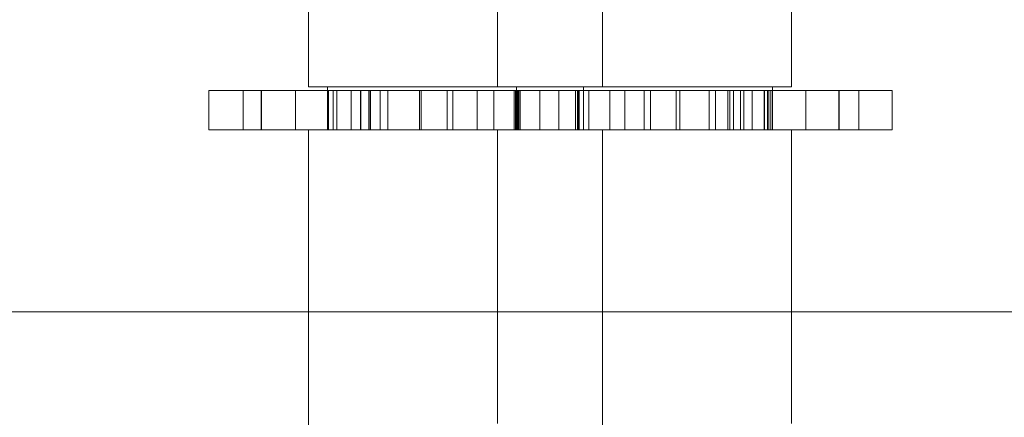
# Model space of a CAD drawing. Units: inches. Extents: x 0.3 to 10.6, y 0.4 to 8.2.
# Drawn here: x 4 to 4, y 5.6 to 5.6 of the extents above; entities that cross this region are included whole.
import ezdxf

# ---------------------------------------------------------------- set-up
doc = ezdxf.new("R2010")
doc.units = ezdxf.units.IN
doc.header["$MEASUREMENT"] = 0
doc.linetypes.add('HIDDEN', pattern=[0.075, 0.05, -0.025])
doc.layers.add('6_IN', color=7, linetype='Continuous')
doc.styles.add('SLDTEXTSTYLE0', font='TXT', dxfattribs={"width": 0.605})
doc.dimstyles.new('SLDDIMSTYLE0', dxfattribs={"dimtxt": 0.080892, "dimasz": 0.06, "dimexe": 0, "dimexo": 0.0625, "dimgap": 0.020223, "dimtad": 0, "dimtih": 1, "dimtoh": 1, "dimdec": 0, "dimlfac": 50, "dimrnd": 1e-09, "dimzin": 12, "dimdsep": 46, "dimtxsty": 'SLDTEXTSTYLE0', "dimblk1": 'CLOSED', "dimblk2": 'CLOSED', "dimsah": 1, "dimcen": 0.09, "dimadec": 0, "dimazin": 3, "dimtfac": 1, "dimtmove": 0, "dimatfit": 0, "dimldrblk": 'CLOSED', "dimfxl": 0, "dimfrac": 2, "dimtolj": 1, "dimtzin": 12, "dimarcsym": 0})

# ---------------------------------------------------------------- blocks, each defined once
blk = doc.blocks.new('_CLOSED')
at = {"color": 0, "linetype": 'ByBlock', "lineweight": -2}
for p, q in [((-1, 0.166667), (0, 0)), ((-1, 0.166667), (-1, -0.166667)), ((0, 0), (-1, -0.166667)), ((0, 0), (-1, 0))]:
    blk.add_line(p, q, dxfattribs=at)
blk = doc.blocks.new('_D_7')
at = {"layer": '6_IN'}
for p, q in [((3.650706, 5.675372), (3.650706, 5.811024)), ((4.115799, 5.675372), (4.115799, 5.811024)), ((3.650706, 5.772024), (3.525706, 5.772024)), ((3.650706, 5.772024), (4.115799, 5.772024)), ((4.115799, 5.772024), (4.240799, 5.772024))]:
    blk.add_line(p, q, dxfattribs=at)
at = {"layer": '6_IN', "xscale": 0.06, "yscale": 0.06}
blk.add_blockref('_CLOSED', (3.650706, 5.772024, -0.632864), dxfattribs=at)
at = {"layer": '6_IN', "xscale": 0.06, "yscale": 0.06, "rotation": 180.0000000000004}
blk.add_blockref('_CLOSED', (4.115799, 5.772024, -0.632864), dxfattribs=at)
at = {"layer": '6_IN', "char_height": 0.0833333, "attachment_point": 1, "style": 'SLDTEXTSTYLE0'}
for s, insert in [('%%c', (3.670927, 5.879446, -0.632864)), ('24', (3.788944, 5.879446, -0.632864))]:
    blk.add_mtext(s, dxfattribs=dict(at, insert=insert))

msp = doc.modelspace()

# ---------------------------------------------------------------- linework, layer by layer
at = {"color": 7, "linetype": 'HIDDEN', "lineweight": 0}
for p, q in [((3.973786, 5.673314), (3.973786, 5.648501)), ((3.980036, 5.648501), (3.980036, 5.673314)), ((3.971666, 5.647581), (3.971666, 5.648421)), ((3.971666, 5.648421), (3.972394, 5.648421)), ((3.972394, 5.648421), (3.972394, 5.647581)), ((3.972394, 5.648421), (3.974309, 5.648421)), ((3.972777, 5.648421), (3.972777, 5.647581)), ((3.972784, 5.648421), (3.972784, 5.647581)), ((3.973506, 5.647581), (3.973506, 5.648421)), ((3.973786, 5.648501), (3.977804, 5.648501)), ((3.974191, 5.648501), (3.974191, 5.647581)), ((3.974213, 5.648421), (3.974213, 5.647581)), ((3.974307, 5.647581), (3.974307, 5.648421)), ((3.974309, 5.648421), (3.974895, 5.648421)), ((3.974309, 5.648421), (3.974309, 5.647581)), ((3.97431, 5.648421), (3.97431, 5.647581)), ((3.974388, 5.648421), (3.974388, 5.647581)), ((3.974694, 5.648421), (3.974694, 5.647581)), ((3.974895, 5.648421), (3.974895, 5.647581)), ((3.974895, 5.648421), (3.975067, 5.648421)), ((3.9749, 5.647581), (3.9749, 5.648421)), ((3.975079, 5.647581), (3.975079, 5.648421)), ((3.975104, 5.647581), (3.975104, 5.648421)), ((3.975313, 5.647581), (3.975313, 5.648421)), ((3.975475, 5.648421), (3.975475, 5.647581)), ((3.976184, 5.647581), (3.976184, 5.648421)), ((3.976737, 5.648421), (3.976737, 5.647581)), ((3.976855, 5.648421), (3.976855, 5.647581)), ((3.977373, 5.648421), (3.977373, 5.647581)), ((3.978161, 5.647581), (3.978161, 5.648421)), ((3.978209, 5.648421), (3.978209, 5.647581)), ((3.978219, 5.648421), (3.978219, 5.647581)), ((3.978238, 5.648421), (3.978238, 5.647581)), ((3.978257, 5.647581), (3.978257, 5.648421)), ((3.978283, 5.648421), (3.978283, 5.647581)), ((3.978706, 5.648421), (3.978706, 5.647581)), ((3.979106, 5.648421), (3.979106, 5.647581)), ((3.979461, 5.648421), (3.979461, 5.647581)), ((3.979506, 5.648421), (3.979506, 5.647581)), ((3.979522, 5.648421), (3.979522, 5.647581)), ((3.979538, 5.647581), (3.979538, 5.648421)), ((3.979631, 5.647581), (3.979631, 5.648501)), ((3.979747, 5.647581), (3.979747, 5.648421)), ((3.979748, 5.648421), (3.979748, 5.647581)), ((3.980191, 5.647581), (3.980191, 5.648421)), ((3.980513, 5.648421), (3.980513, 5.647581)), ((3.980921, 5.648421), (3.980921, 5.647581)), ((3.981056, 5.647581), (3.981056, 5.648421)), ((3.981605, 5.648421), (3.981605, 5.647581)), ((3.981683, 5.647581), (3.981683, 5.648421)), ((3.982305, 5.647581), (3.982305, 5.648421)), ((3.982442, 5.648421), (3.982442, 5.647581)), ((3.982703, 5.648421), (3.982703, 5.647581)), ((3.982745, 5.647581), (3.982745, 5.648421)), ((3.982821, 5.648421), (3.982821, 5.647581)), ((3.982971, 5.648421), (3.982971, 5.647581)), ((3.983218, 5.648421), (3.983218, 5.647581)), ((3.983476, 5.648421), (3.983476, 5.647581)), ((3.983479, 5.647581), (3.983479, 5.648421)), ((3.983543, 5.647581), (3.983543, 5.648421)), ((3.983574, 5.648421), (3.983574, 5.647581)), ((3.983649, 5.647581), (3.983649, 5.648421)), ((3.984358, 5.648421), (3.984358, 5.647581)), ((3.985064, 5.647581), (3.985064, 5.648421)), ((3.985073, 5.647581), (3.985073, 5.648421)), ((3.9862, 5.648421), (3.9862, 5.647581)), ((3.972394, 5.647581), (3.971666, 5.647581)), ((3.972394, 5.647581), (3.974309, 5.647581)), ((3.973786, 5.647581), (3.973786, 5.636114)), ((3.974309, 5.647581), (3.974895, 5.647581)), ((3.974895, 5.647581), (3.975067, 5.647581)), ((3.980036, 5.636114), (3.980036, 5.647581)), ((3.977804, 5.643711), (3.984054, 5.643711))]:
    msp.add_line(p, q, dxfattribs=at)
at = {"color": 7, "linetype": 'Continuous', "lineweight": 15}
for p, q in [((3.977804, 5.664814), (3.977804, 5.648501)), ((3.984054, 5.648501), (3.984054, 5.664814)), ((3.975067, 5.648421), (3.975067, 5.647581)), ((3.975067, 5.648421), (3.976143, 5.648421)), ((3.976143, 5.648421), (3.976143, 5.647581)), ((3.976143, 5.648421), (3.97773, 5.648421)), ((3.97773, 5.648421), (3.97773, 5.647581)), ((3.97773, 5.648421), (3.978187, 5.648421)), ((3.977804, 5.648501), (3.978052, 5.648501)), ((3.978052, 5.648501), (3.984054, 5.648501)), ((3.978187, 5.648421), (3.978187, 5.647581)), ((3.978187, 5.648421), (3.983044, 5.648421)), ((3.978209, 5.648501), (3.978209, 5.648421)), ((3.983044, 5.648421), (3.983044, 5.647581)), ((3.983044, 5.648421), (3.983616, 5.648421)), ((3.983616, 5.647581), (3.983616, 5.648421)), ((3.983616, 5.648421), (3.985486, 5.648421)), ((3.983649, 5.648421), (3.983649, 5.648501)), ((3.985486, 5.647581), (3.985486, 5.648421)), ((3.985486, 5.648421), (3.9862, 5.648421)), ((3.9862, 5.647581), (3.9862, 5.648421)), ((3.976143, 5.647581), (3.975067, 5.647581)), ((3.976143, 5.647581), (3.97773, 5.647581)), ((3.978187, 5.647581), (3.97773, 5.647581)), ((3.977804, 5.647581), (3.977804, 5.641342)), ((3.978187, 5.647581), (3.983044, 5.647581)), ((3.983044, 5.647581), (3.983616, 5.647581)), ((3.983616, 5.647581), (3.985486, 5.647581)), ((3.984054, 5.641342), (3.984054, 5.647581)), ((3.9862, 5.647581), (3.985486, 5.647581))]:
    msp.add_line(p, q, dxfattribs=at)
at = {"color": 8, "linetype": 'Continuous', "lineweight": 15}
for p, q in [((3.792719, 5.643711), (3.977804, 5.643711)), ((3.984054, 5.643711), (4.111921, 5.643711))]:
    msp.add_line(p, q, dxfattribs=at)

# ---------------------------------------------------------------- dimensions: what is measured, and where the dimension line sits
at = {"layer": '6_IN'}
dim = msp.add_linear_dim(base=(4.115799, 5.839385), p1=(3.650706, 5.636372), p2=(4.115799, 5.636372), text='%%c<>', dimstyle='SLDDIMSTYLE0', dxfattribs=at)
dim.commit()
dim.dimension.update_dxf_attribs({"geometry": '_D_7', "text_midpoint": (3.828701, 5.839385), "dimtype": 160})

doc.saveas('drawing.dxf')
